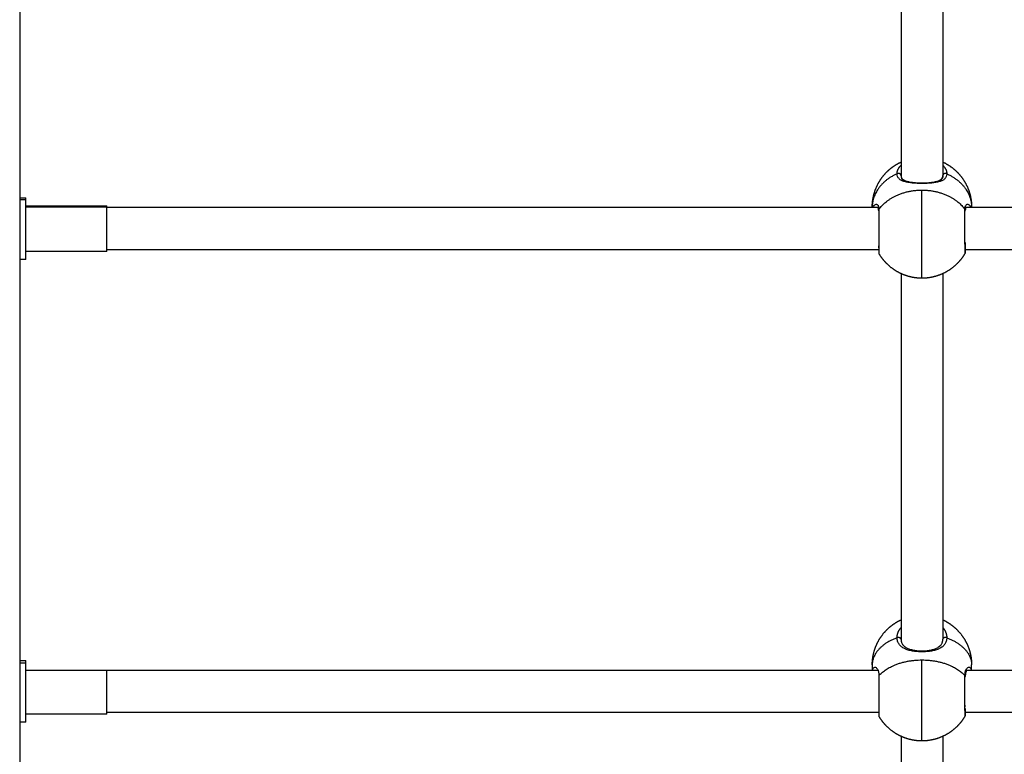
# Model space of a CAD drawing. Units: millimetres. Extents: x 31.33 to 37.2, y 6.27 to 15.11.
# Drawn here: x 32.96 to 33.33, y 8 to 8.29 of the extents above; entities that cross this region are included whole.
import ezdxf

# ---------------------------------------------------------------- set-up
doc = ezdxf.new("R2010")
doc.units = ezdxf.units.MM
doc.header["$LTSCALE"] = 100

# ---------------------------------------------------------------- blocks, each defined once
blk = doc.blocks.new('KATOPSI CU5')
at = {"color": 0, "lineweight": -3}
for points, weights in [([(32.95685, 7.81882), (32.95685, 6.81282), (32.95685, 6.81282)], [1, 0.707106781187, 1]), ([(33.29235, 7.25938), (33.28285, 7.25513), (33.28285, 7.24662)], [1, 0.866025403784, 1]), ([(33.29235, 7.25938), (33.29235, 7.26114), (33.29385, 7.26262)], [1, 0.891846392158, 0.863566281809]), ([(33.30985, 7.26262), (33.31135, 7.26114), (33.31135, 7.25938)], [0.863566285503, 0.891846399222, 1]), ([(33.31135, 7.25938), (33.32085, 7.25513), (33.32085, 7.24662)], [1, 0.866025403784, 1]), ([(33.2854, 7.24578), (33.29088, 7.25314), (33.30185, 7.25314)], [1, 0.866025403784, 1]), ([(33.30185, 7.25314), (33.31282, 7.25314), (33.31831, 7.24578)], [1, 0.866025403784, 1]), ([(33.30185, 7.22641), (33.30185, 7.24114), (33.30185, 7.25314)], [1, 0.707106781187, 1]), ([(32.9592, 7.24937), (32.9592, 7.25021), (32.9592, 7.25021)], [1, 0.981980506062, 1]), ([(32.9902, 7.24654), (32.9902, 7.24716), (32.9902, 7.24716)], [1, 0.981980506062, 1]), ([(33.2854, 7.24578), (33.28526, 7.2456), (33.28526, 7.24539)], [1, 0.96592678425, 1]), ([(33.28526, 7.24539), (33.28526, 7.24518), (33.2854, 7.245)], [1, 0.949397624012, 0.96607220301]), ([(33.31844, 7.24539), (33.31844, 7.2456), (33.31831, 7.24578)], [1, 0.965926629547, 1]), ([(33.31831, 7.23241), (33.31831, 7.23977), (33.31831, 7.24578)], [1, 0.707106781187, 1]), ([(33.31831, 7.245), (33.31844, 7.24518), (33.31844, 7.24539)], [0.966072125411, 0.949397895136, 1]), ([(33.31831, 7.23304), (33.31844, 7.2329), (33.31844, 7.23273)], [0.868347502413, 0.900099577495, 1]), ([(33.31844, 7.23273), (33.31844, 7.23256), (33.31831, 7.23241)], [1, 0.965925826289, 1]), ([(33.31831, 7.23241), (33.31831, 7.22891), (33.31831, 7.22891)], [1, 0.903240206713, 1]), ([(33.30185, 7.21941), (33.30185, 7.21941), (33.30185, 7.22641)], [1, 0.903240206713, 1]), ([(33.29235, 7.08184), (33.29235, 7.084), (33.29385, 7.08582)], [1, 0.89184633198, 0.863566250338]), ([(33.30985, 7.08582), (33.31135, 7.084), (33.31135, 7.08184)], [0.863566285503, 0.891846399222, 1]), ([(33.29235, 7.08184), (33.28285, 7.07838), (33.28285, 7.07146)], [1, 0.866025403784, 1]), ([(33.31135, 7.08184), (33.32085, 7.07838), (33.32085, 7.07146)], [1, 0.866025403784, 1]), ([(32.9592, 7.07208), (32.9592, 7.07317), (32.9592, 7.07317)], [1, 0.976470516863, 1]), ([(33.2854, 7.06737), (33.29088, 7.07336), (33.30185, 7.07336)], [1, 0.866025403784, 1]), ([(33.30185, 7.07336), (33.31282, 7.07336), (33.31831, 7.06737)], [1, 0.866025403784, 1]), ([(33.30185, 7.04663), (33.30185, 7.05862), (33.30185, 7.07336)], [1, 0.707106781187, 1]), ([(32.9692, 7.06937), (32.9692, 7.06937), (32.9692, 7.06931)], [1, 0.974452365555, 0.953361520028]), ([(33.31844, 7.06705), (33.31844, 7.06722), (33.31831, 7.06737)], [1, 0.965926358372, 1]), ([(33.31831, 7.054), (33.31831, 7.06), (33.31831, 7.06737)], [1, 0.707106781187, 1]), ([(33.31831, 7.06674), (33.31844, 7.06688), (33.31844, 7.06705)], [0.966072182753, 0.949398076984, 1]), ([(33.31831, 7.05478), (33.31844, 7.0546), (33.31844, 7.05439)], [0.868347502413, 0.900099577496, 1]), ([(33.31844, 7.05439), (33.31844, 7.05418), (33.31831, 7.054)], [1, 0.965925826289, 1]), ([(33.31831, 7.054), (33.31831, 7.05187), (33.31831, 7.05187)], [1, 0.942325615674, 1]), ([(33.31844, 7.05439), (33.31844, 7.05237), (33.31844, 7.05237)], [1, 0.871747322036, 0.855813730677]), ([(33.30185, 7.04237), (33.30185, 7.04237), (33.30185, 7.04663)], [1, 0.942325615674, 1])]:
    blk.add_rational_spline(points, weights, degree=2, dxfattribs=at)
for points, degree in [([(33.29385, 7.43794), (33.29385, 7.34832), (33.29385, 7.25871)], 2), ([(33.30985, 7.43794), (33.30985, 7.34832), (33.30985, 7.25871)], 2), ([(32.95685, 7.25021), (32.95803, 7.25021), (32.9592, 7.25021)], 2), ([(32.9592, 7.24937), (32.95803, 7.24937), (32.95685, 7.24937)], 2), ([(32.9592, 7.24716), (32.9747, 7.24716), (32.9902, 7.24716)], 2), ([(32.9902, 7.24654), (32.9747, 7.24654), (32.9592, 7.24654)], 2), ([(33.2851, 7.24641), (33.13765, 7.24641), (32.9902, 7.24641)], 2), ([(33.28285, 7.24662), (33.28285, 7.24652), (33.28285, 7.24641)], 2), ([(33.6135, 7.24641), (33.46606, 7.24641), (33.31861, 7.24641)], 2), ([(33.32085, 7.24641), (33.32085, 7.24652), (33.32085, 7.24662)], 2), ([(32.9902, 7.22966), (32.9747, 7.22966), (32.9592, 7.22966)], 2), ([(32.9902, 7.23041), (33.1378, 7.23041), (33.2854, 7.23041)], 2), ([(33.2854, 7.23105), (33.2854, 7.23127), (33.28539, 7.23151), (33.28536, 7.23177)], 3), ([(33.31844, 7.23041), (33.46597, 7.23041), (33.6135, 7.23041)], 2), ([(32.9592, 7.22661), (32.95803, 7.22661), (32.95685, 7.22661)], 2), ([(33.29385, 7.22118), (33.29385, 7.15124), (33.29385, 7.0813)], 2), ([(33.30985, 7.22118), (33.30985, 7.15124), (33.30985, 7.0813)], 2), ([(33.29385, 7.0813), (33.29385, 7.08124), (33.29385, 7.08119), (33.29386, 7.08114)], 3), ([(33.30985, 7.08114), (33.30985, 7.08119), (33.30985, 7.08124), (33.30985, 7.0813)], 3), ([(32.95685, 7.07317), (32.95803, 7.07317), (32.9592, 7.07317)], 2), ([(32.9592, 7.07208), (32.95803, 7.07208), (32.95685, 7.07208)], 2), ([(33.28285, 7.07146), (33.28285, 7.07042), (33.28285, 7.06937)], 2), ([(33.32085, 7.06937), (33.32085, 7.07042), (33.32085, 7.07146)], 2), ([(32.9902, 7.06931), (32.9747, 7.06931), (32.9592, 7.06931)], 2), ([(33.28509, 7.06937), (33.12715, 7.06937), (32.9692, 7.06937)], 2), ([(33.6345, 7.06937), (33.47656, 7.06937), (33.31862, 7.06937)], 2), ([(33.31833, 7.05599), (33.31831, 7.05578), (33.31831, 7.05558), (33.31831, 7.05538)], 3), ([(32.9902, 7.05262), (32.9747, 7.05262), (32.9592, 7.05262)], 2), ([(32.9902, 7.05337), (33.1378, 7.05337), (33.2854, 7.05337)], 2), ([(33.31831, 7.05337), (33.4659, 7.05337), (33.6135, 7.05337)], 2), ([(32.9592, 7.04957), (32.95803, 7.04957), (32.95685, 7.04957)], 2), ([(33.29385, 7.04414), (33.29385, 6.99951), (33.29385, 6.95489)], 2), ([(33.30985, 7.04414), (33.30985, 6.99951), (33.30985, 6.95489)], 2)]:
    blk.add_open_spline(points, degree=degree, dxfattribs=at)
for points, weights, degree, knots in [([(33.28285, 7.24662), (33.28285, 7.24681), (33.28286, 7.247), (33.28286, 7.24719), (33.28293, 7.24936), (33.28336, 7.25153), (33.28419, 7.25362), (33.28514, 7.25602), (33.28656, 7.2582), (33.28842, 7.26006), (33.29, 7.26165), (33.29184, 7.26292), (33.29385, 7.26386)], [0.84553699156, 0.84553699156, 0.84553699156, 0.84553699156, 0.808839225316, 0.78091701187, 0.761770351221, 0.740883085058, 0.730439451977, 0.730439451977, 0.730439451977, 0.738086183193, 0.753379645626], 3, [-0.563168, -0.563168, -0.563168, -0.563168, 0, 0, 0, 6.632252, 6.632252, 6.632252, 14.44665, 14.44665, 14.44665, 21.133286, 21.133286, 21.133286, 21.133286]), ([(33.30985, 7.26386), (33.31187, 7.26292), (33.3137, 7.26165), (33.31529, 7.26006), (33.31714, 7.2582), (33.31857, 7.25602), (33.31952, 7.25362), (33.32035, 7.25153), (33.32078, 7.24936), (33.32084, 7.24719), (33.32085, 7.247), (33.32085, 7.24681), (33.32085, 7.24662)], [0.753379620615, 0.738086174856, 0.730439451977, 0.730439451977, 0.730439451977, 0.740883085059, 0.761770351221, 0.78091701187, 0.808839225316, 0.84553699156, 0.84553699156, 0.84553699156, 0.84553699156], 3, [8.332469, 8.332469, 8.332469, 8.332469, 15.019101, 15.019101, 15.019101, 22.8335, 22.8335, 22.8335, 29.465751, 29.465751, 29.465751, 30.028919, 30.028919, 30.028919, 30.028919]), ([(33.29385, 7.25871), (33.29385, 7.25916), (33.29335, 7.25938), (33.29285, 7.2596), (33.29235, 7.25938)], [0.999587349688, 0.86623204767, 1, 0.866025403784, 1], 2, [0.001615, 0.001615, 0.001615, 1.047198, 1.047198, 2.094395, 2.094395, 2.094395]), ([(33.31135, 7.25938), (33.31085, 7.2596), (33.31035, 7.25938), (33.30985, 7.25916), (33.30985, 7.25871)], [1, 0.866025403784, 1, 0.86623204767, 0.999587349688], 2, [0, 0, 0, 1.047198, 1.047198, 2.09278, 2.09278, 2.09278]), ([(32.9592, 7.22661), (32.9592, 7.22661), (32.9592, 7.23618), (32.9592, 7.24575), (32.9592, 7.24937)], [1, 0.771032501424, 1, 0.771032501424, 1], 2, [4.486964, 4.486964, 4.486964, 20.778879, 20.778879, 37.070793, 37.070793, 37.070793]), ([(32.9902, 7.22966), (32.9902, 7.22966), (32.9902, 7.23676), (32.9902, 7.24385), (32.9902, 7.24654)], [1, 0.771032501424, 1, 0.771032501424, 1], 2, [3.327198, 3.327198, 3.327198, 15.408067, 15.408067, 27.488936, 27.488936, 27.488936]), ([(33.2854, 7.24578), (33.2854, 7.24154), (33.2854, 7.23523), (33.2854, 7.22891), (33.2854, 7.22891)], [1, 0.817081016594, 1, 0.817081016594, 1], 2, [0, 0, 0, 11.674868, 11.674868, 23.349735, 23.349735, 23.349735]), ([(33.31844, 7.23273), (33.31844, 7.22984), (33.31844, 7.22946), (33.31844, 7.22941), (33.31844, 7.22941)], [1, 0.853553390593, 0.853553390593, 0.853553390593, 0.855763048952], 2, [0, 0, 0, 7.455844, 7.455844, 8.371684, 8.371684, 8.371684]), ([(33.30185, 7.21941), (33.2995, 7.21941), (33.29714, 7.21984), (33.29486, 7.22075), (33.29245, 7.2217), (33.29027, 7.22312), (33.28842, 7.22498), (33.28724, 7.22616), (33.28623, 7.22748), (33.2854, 7.22891)], [0.855763048952, 0.813988516627, 0.782657617383, 0.761770351221, 0.740883085058, 0.730439451977, 0.730439451977, 0.730439451977, 0.734659536723, 0.743099706214], 3, [29.465751, 29.465751, 29.465751, 29.465751, 36.670454, 36.670454, 36.670454, 44.484853, 44.484853, 44.484853, 49.452267, 49.452267, 49.452267, 49.452267]), ([(33.31831, 7.22891), (33.31748, 7.22748), (33.31647, 7.22616), (33.31529, 7.22498), (33.31343, 7.22312), (33.31125, 7.2217), (33.30885, 7.22075), (33.30657, 7.21984), (33.30421, 7.21941), (33.30185, 7.21941)], [0.743099706214, 0.734659536723, 0.730439451977, 0.730439451977, 0.730439451977, 0.740883085058, 0.761770351221, 0.782657617383, 0.813988516627, 0.855763048952], 3, [9.479236, 9.479236, 9.479236, 9.479236, 14.44665, 14.44665, 14.44665, 22.261049, 22.261049, 22.261049, 29.465751, 29.465751, 29.465751, 29.465751]), ([(33.28285, 7.07146), (33.28285, 7.07165), (33.28286, 7.07184), (33.28286, 7.07202), (33.28293, 7.0742), (33.28336, 7.07636), (33.28419, 7.07846), (33.28514, 7.08086), (33.28656, 7.08304), (33.28842, 7.0849), (33.29, 7.08648), (33.29184, 7.08776), (33.29385, 7.0887)], [0.845587067657, 0.845587067657, 0.845587067657, 0.845587067657, 0.808887128024, 0.780963260912, 0.761815466321, 0.740926963131, 0.730482711535, 0.730482711535, 0.730482711535, 0.738129893507, 0.75342425745], 3, [-0.563168, -0.563168, -0.563168, -0.563168, 0, 0, 0, 6.632252, 6.632252, 6.632252, 14.44665, 14.44665, 14.44665, 21.133285, 21.133285, 21.133285, 21.133285]), ([(33.30985, 7.0887), (33.31187, 7.08776), (33.3137, 7.08648), (33.31529, 7.0849), (33.31714, 7.08304), (33.31857, 7.08086), (33.31952, 7.07846), (33.32035, 7.07636), (33.32078, 7.0742), (33.32084, 7.07202), (33.32085, 7.07184), (33.32085, 7.07165), (33.32085, 7.07146)], [0.75342424471, 0.73812988926, 0.730482711536, 0.730482711536, 0.730482711536, 0.740926963131, 0.761815466321, 0.780963260912, 0.808887128024, 0.845587067657, 0.845587067657, 0.845587067657, 0.845587067657], 3, [8.332468, 8.332468, 8.332468, 8.332468, 15.019101, 15.019101, 15.019101, 22.8335, 22.8335, 22.8335, 29.465751, 29.465751, 29.465751, 30.028919, 30.028919, 30.028919, 30.028919]), ([(33.29385, 7.0813), (33.29385, 7.08166), (33.29335, 7.08184), (33.29285, 7.08202), (33.29235, 7.08184)], [0.999587350103, 0.866232047462, 1, 0.866025403784, 1], 2, [0.001615, 0.001615, 0.001615, 1.047198, 1.047198, 2.094395, 2.094395, 2.094395]), ([(33.31135, 7.08184), (33.31085, 7.08202), (33.31035, 7.08184), (33.30985, 7.08166), (33.30985, 7.0813)], [1, 0.866025403784, 1, 0.866232047462, 0.999587350103], 2, [0, 0, 0, 1.047198, 1.047198, 2.09278, 2.09278, 2.09278]), ([(32.9592, 7.04957), (32.9592, 7.04957), (32.9592, 7.05883), (32.9592, 7.06809), (32.9592, 7.07208)], [1, 0.779631625871, 1, 0.779631625871, 1], 2, [5.129658, 5.129658, 5.129658, 21.100226, 21.100226, 37.070793, 37.070793, 37.070793]), ([(32.9902, 7.05262), (32.9902, 7.05262), (32.9902, 7.05949), (32.9902, 7.06635), (32.9902, 7.06931)], [1, 0.779631625871, 1, 0.779631625871, 1], 2, [3.803772, 3.803772, 3.803772, 15.646354, 15.646354, 27.488936, 27.488936, 27.488936]), ([(33.2854, 7.06737), (33.2854, 7.06271), (33.2854, 7.05729), (33.2854, 7.05187), (33.2854, 7.05187)], [1, 0.845475588798, 1, 0.845475588798, 1], 2, [0, 0, 0, 10.703483, 10.703483, 21.406965, 21.406965, 21.406965]), ([(33.30185, 7.04237), (33.2995, 7.04237), (33.29714, 7.04281), (33.29486, 7.04371), (33.29245, 7.04466), (33.29027, 7.04608), (33.28842, 7.04794), (33.28724, 7.04912), (33.28623, 7.05044), (33.2854, 7.05187)], [0.855813730677, 0.814036724296, 0.782703969511, 0.761815466321, 0.740926963131, 0.730482711535, 0.730482711535, 0.730482711535, 0.734703046212, 0.743143715564], 3, [29.465751, 29.465751, 29.465751, 29.465751, 36.670454, 36.670454, 36.670454, 44.484853, 44.484853, 44.484853, 49.452267, 49.452267, 49.452267, 49.452267]), ([(33.31831, 7.05187), (33.31748, 7.05044), (33.31647, 7.04912), (33.31529, 7.04794), (33.31343, 7.04608), (33.31125, 7.04466), (33.30885, 7.04371), (33.30657, 7.04281), (33.30421, 7.04237), (33.30185, 7.04237)], [0.743143715564, 0.734703046212, 0.730482711535, 0.730482711535, 0.730482711535, 0.740926963131, 0.761815466321, 0.782703969511, 0.814036724296, 0.855813730677], 3, [9.479236, 9.479236, 9.479236, 9.479236, 14.44665, 14.44665, 14.44665, 22.261049, 22.261049, 22.261049, 29.465751, 29.465751, 29.465751, 29.465751])]:
    blk.add_rational_spline(points, weights, degree=degree, knots=knots, dxfattribs=at)
for points, knots in [([(33.31135, 7.25938), (33.31135, 7.25898), (33.31128, 7.25863), (33.31102, 7.25799), (33.31083, 7.25771), (33.31033, 7.25721), (33.31003, 7.257), (33.30932, 7.25664), (33.30892, 7.25649), (33.30827, 7.25629), (33.30804, 7.25623), (33.30757, 7.25613), (33.30732, 7.25608), (33.30656, 7.25595), (33.30602, 7.25588), (33.30518, 7.2558), (33.30489, 7.25577), (33.3043, 7.25573), (33.304, 7.25572), (33.30309, 7.25568), (33.30248, 7.25567), (33.30156, 7.25567), (33.30125, 7.25567), (33.30063, 7.25568), (33.30033, 7.25569), (33.29972, 7.25572), (33.29943, 7.25573), (33.29884, 7.25577), (33.29855, 7.2558), (33.29769, 7.25588), (33.29715, 7.25595), (33.29614, 7.25612), (33.29565, 7.25623), (33.29478, 7.25648), (33.29439, 7.25664), (33.29386, 7.25691), (33.29369, 7.25701), (33.29339, 7.25722), (33.29325, 7.25733), (33.29301, 7.25758), (33.2929, 7.25771), (33.2927, 7.25799), (33.29262, 7.25814), (33.29242, 7.25863), (33.29235, 7.25898), (33.29235, 7.25938)], [-29.646752, -29.646752, -29.646752, -29.646752, -27.79383, -27.79383, -25.940908, -25.940908, -24.087986, -24.087986, -22.235064, -22.235064, -21.308603, -21.308603, -20.382142, -20.382142, -18.52922, -18.52922, -17.602759, -17.602759, -16.676298, -16.676298, -14.823376, -14.823376, -13.896915, -13.896915, -12.970454, -12.970454, -12.043993, -12.043993, -11.117532, -11.117532, -9.26461, -9.26461, -7.411688, -7.411688, -5.558766, -5.558766, -4.632305, -4.632305, -3.705844, -3.705844, -2.779383, -2.779383, -1.852922, -1.852922, 0, 0, 0, 0]), ([(33.29385, 7.25871), (33.29385, 7.25864), (33.29386, 7.25857), (33.29387, 7.25845), (33.29387, 7.25839), (33.29389, 7.25827), (33.29391, 7.25821), (33.29392, 7.25814), (33.29393, 7.25812), (33.29395, 7.25807), (33.29396, 7.25804), (33.29397, 7.25801), (33.29399, 7.25796), (33.29401, 7.25791), (33.29405, 7.25782), (33.29408, 7.25777), (33.29411, 7.25773), (33.29412, 7.2577), (33.29414, 7.25767), (33.29416, 7.25764), (33.2942, 7.25758), (33.29425, 7.25753), (33.2943, 7.25748), (33.29433, 7.25744), (33.29437, 7.2574), (33.29446, 7.25732), (33.2945, 7.25728), (33.29455, 7.25724), (33.29465, 7.25716), (33.29476, 7.25708), (33.29489, 7.25701), (33.29515, 7.25686), (33.29545, 7.25672), (33.29581, 7.2566), (33.29599, 7.25654), (33.29618, 7.25649), (33.29638, 7.25643), (33.29639, 7.25643), (33.29639, 7.25643), (33.29639, 7.25643), (33.29659, 7.25638), (33.29681, 7.25633), (33.29703, 7.25629), (33.29748, 7.2562), (33.29797, 7.25612), (33.29849, 7.25606), (33.29875, 7.25603), (33.29902, 7.25601), (33.29929, 7.25599), (33.29957, 7.25597), (33.29985, 7.25595), (33.30013, 7.25593), (33.30041, 7.25592), (33.3007, 7.25591), (33.30099, 7.2559), (33.30128, 7.2559), (33.30157, 7.25589), (33.30187, 7.25589), (33.30245, 7.25589), (33.30302, 7.25591), (33.30359, 7.25593), (33.30387, 7.25595), (33.30416, 7.25597), (33.30443, 7.25599), (33.3047, 7.25601), (33.30497, 7.25604), (33.30523, 7.25607), (33.30549, 7.25609), (33.30574, 7.25613), (33.30622, 7.2562), (33.30646, 7.25624), (33.30668, 7.25629), (33.3069, 7.25633), (33.30711, 7.25638), (33.30731, 7.25643), (33.30732, 7.25643), (33.30732, 7.25643), (33.30733, 7.25643), (33.30753, 7.25649), (33.30772, 7.25654), (33.3079, 7.2566), (33.30808, 7.25666), (33.30824, 7.25673), (33.3084, 7.2568), (33.30847, 7.25683), (33.30855, 7.25687), (33.30869, 7.25694), (33.30876, 7.25697), (33.30882, 7.25701), (33.30888, 7.25705), (33.30894, 7.25709), (33.30905, 7.25716), (33.30911, 7.2572), (33.3092, 7.25728), (33.30925, 7.25732), (33.30934, 7.2574), (33.30937, 7.25744), (33.30941, 7.25748), (33.30946, 7.25753), (33.3095, 7.25758), (33.30954, 7.25764), (33.30956, 7.25767), (33.30958, 7.2577), (33.3096, 7.25773), (33.30963, 7.25778), (33.30965, 7.25782), (33.3097, 7.25791), (33.30972, 7.25796), (33.30974, 7.25801), (33.30975, 7.25804), (33.30976, 7.25807), (33.30978, 7.25813), (33.30978, 7.25815), (33.3098, 7.2582), (33.3098, 7.25823), (33.30982, 7.25829), (33.30982, 7.25831), (33.30983, 7.25839), (33.30984, 7.25845), (33.30985, 7.25857), (33.30985, 7.25864), (33.30985, 7.25871)], [0.000013, 0.000013, 0.000013, 0.000013, 0.415992, 0.415992, 0.82972, 0.82972, 1.242624, 1.242624, 1.378466, 1.378466, 1.621204, 1.621204, 1.621204, 2.027499, 2.027499, 2.432441, 2.432441, 2.432441, 2.709414, 2.709414, 2.709414, 3.238362, 3.238362, 3.238362, 3.642426, 3.642426, 4.049093, 4.049093, 4.049093, 4.874566, 4.874566, 4.874566, 6.545551, 6.545551, 6.545551, 7.393204, 7.393204, 7.393204, 7.406573, 7.406573, 7.406573, 8.251751, 8.251751, 8.251751, 9.978639, 9.978639, 9.978639, 10.852705, 10.852705, 10.852705, 11.722675, 11.722675, 11.722675, 12.595907, 12.595907, 12.595907, 13.475871, 13.475871, 13.475871, 15.218993, 15.218993, 15.218993, 16.094979, 16.094979, 16.094979, 16.962911, 16.962911, 16.962911, 17.821988, 17.821988, 18.679977, 18.679977, 18.679977, 19.518635, 19.518635, 19.518635, 19.538261, 19.538261, 19.538261, 20.383368, 20.383368, 20.383368, 21.220186, 21.220186, 21.220186, 21.637789, 21.637789, 22.054385, 22.054385, 22.054385, 22.467767, 22.467767, 22.877481, 22.877481, 23.284631, 23.284631, 23.690252, 23.690252, 23.690252, 24.21306, 24.21306, 24.21306, 24.503849, 24.503849, 24.503849, 24.908807, 24.908807, 25.311125, 25.311125, 25.311125, 25.493268, 25.493268, 25.608652, 25.608652, 25.842459, 25.842459, 25.976276, 25.976276, 26.447174, 26.447174, 26.921985, 26.921985, 26.921985, 26.921985]), ([(33.29385, 7.25871), (33.29385, 7.25841), (33.2939, 7.25812), (33.29406, 7.25769), (33.29412, 7.25754), (33.29427, 7.25726), (33.29445, 7.25698), (33.29467, 7.25671), (33.29484, 7.25654), (33.29488, 7.25649), (33.29493, 7.25645)], [0, 0, 0, 0, 1.575125, 1.575125, 2.362687, 2.362687, 3.15025, 3.937812, 3.937812, 4.215783, 4.215783, 4.215783, 4.215783]), ([(33.30878, 7.25645), (33.30882, 7.25649), (33.30887, 7.25653), (33.30903, 7.25671), (33.30914, 7.25684), (33.30944, 7.25725), (33.30959, 7.25753), (33.3098, 7.25812), (33.30985, 7.25841), (33.30985, 7.25871)], [20.999164, 20.999164, 20.999164, 20.999164, 21.264185, 21.264185, 22.051747, 22.051747, 23.626872, 23.626872, 25.201996, 25.201996, 25.201996, 25.201996]), ([(33.30985, 7.25871), (33.30985, 7.25837), (33.3098, 7.25806), (33.30967, 7.25771), (33.30964, 7.25765), (33.3096, 7.25758)], [0.000007, 0.000007, 0.000007, 0.000007, 1.60789, 1.60789, 2.012894, 2.012894, 2.012894, 2.012894]), ([(33.28318, 7.24641), (33.28318, 7.24643), (33.28319, 7.24645), (33.28331, 7.24676), (33.28344, 7.24701), (33.28373, 7.2474), (33.28389, 7.24754), (33.28421, 7.24771), (33.28438, 7.24773), (33.28462, 7.24769), (33.28469, 7.24765), (33.28484, 7.24756), (33.28491, 7.2475), (33.28504, 7.24735), (33.2851, 7.24726), (33.2852, 7.24704), (33.28525, 7.24692), (33.28536, 7.2465), (33.2854, 7.24617), (33.2854, 7.24578)], [-11.220793, -11.220793, -11.220793, -11.220793, -11.115366, -11.115366, -9.262805, -9.262805, -7.410244, -7.410244, -5.557683, -5.557683, -4.631403, -4.631403, -3.705122, -3.705122, -2.778842, -2.778842, -1.852561, -1.852561, 0, 0, 0, 0]), ([(33.31831, 7.24578), (33.31831, 7.24617), (33.31835, 7.2465), (33.31849, 7.24705), (33.3186, 7.24727), (33.31886, 7.24758), (33.31901, 7.24767), (33.31933, 7.24773), (33.3195, 7.24771), (33.31974, 7.24758), (33.31982, 7.24753), (33.31998, 7.24739), (33.32005, 7.2473), (33.32027, 7.24701), (33.3204, 7.24676), (33.32052, 7.24644), (33.32052, 7.24643), (33.32053, 7.24641)], [-14.826278, -14.826278, -14.826278, -14.826278, -12.972993, -12.972993, -11.119709, -11.119709, -9.266424, -9.266424, -7.413139, -7.413139, -6.486497, -6.486497, -5.559854, -5.559854, -3.70657, -3.70657, -3.605442, -3.605442, -3.605442, -3.605442]), ([(33.28526, 7.24539), (33.28526, 7.24547), (33.28526, 7.24554), (33.28526, 7.24564), (33.28526, 7.24566), (33.28525, 7.24573), (33.28525, 7.24578), (33.28523, 7.24595), (33.28521, 7.24605), (33.28519, 7.24615), (33.28518, 7.24619), (33.28517, 7.24623), (33.28514, 7.2463), (33.28513, 7.24634), (33.28512, 7.24636), (33.28511, 7.24639), (33.2851, 7.2464), (33.28508, 7.24644), (33.28508, 7.24645), (33.28507, 7.24646), (33.28507, 7.24646), (33.28507, 7.24646), (33.28506, 7.24646), (33.28506, 7.24647), (33.28505, 7.24648), (33.28505, 7.24648)], [0, 0, 0, 0, 0.424487, 0.424487, 0.565215, 0.565215, 0.846106, 0.846106, 1.690703, 1.690703, 1.690703, 2.113445, 2.113445, 2.534772, 2.534772, 2.534772, 2.906847, 2.906847, 3.281254, 3.281254, 3.281254, 3.374292, 3.374292, 3.374292, 3.861502, 3.861502, 3.861502, 3.861502]), ([(33.31865, 7.24648), (33.31865, 7.24648), (33.31865, 7.24647), (33.31864, 7.24646), (33.31864, 7.24646), (33.31864, 7.24646), (33.31864, 7.24646), (33.31863, 7.24645), (33.31862, 7.24644), (33.3186, 7.2464), (33.31859, 7.24638), (33.31858, 7.24636), (33.31857, 7.24633), (33.31856, 7.2463), (33.31854, 7.24623), (33.31853, 7.24619), (33.31851, 7.24614), (33.31849, 7.24605), (33.31847, 7.24594), (33.31846, 7.24578), (33.31845, 7.24573), (33.31845, 7.24566), (33.31845, 7.24564), (33.31844, 7.24554), (33.31844, 7.24547), (33.31844, 7.24539)], [2.066936, 2.066936, 2.066936, 2.066936, 2.562649, 2.562649, 2.562649, 2.648329, 2.648329, 2.648329, 3.023379, 3.023379, 3.410145, 3.410145, 3.410145, 3.83161, 3.83161, 4.25009, 4.25009, 4.25009, 5.086936, 5.086936, 5.366302, 5.366302, 5.506464, 5.506464, 5.930047, 5.930047, 5.930047, 5.930047]), ([(33.31844, 7.22941), (33.31844, 7.22941), (33.31844, 7.22941), (33.31844, 7.2294), (33.31844, 7.2294), (33.31844, 7.22939), (33.31844, 7.22939), (33.31844, 7.22937), (33.31844, 7.22936), (33.31844, 7.22933), (33.31844, 7.22931), (33.31843, 7.22927), (33.31843, 7.22925), (33.31841, 7.22917), (33.31839, 7.2291), (33.31835, 7.229), (33.31833, 7.22895), (33.31831, 7.22891)], [0, 0, 0, 0, 0.0056099, 0.0056099, 0.0130898, 0.0130898, 0.0280495, 0.0280495, 0.0579713, 0.0579713, 0.1192045, 0.1192045, 0.1817549, 0.1817549, 0.3767041, 0.3767041, 0.5244916, 0.5244916, 0.5244916, 0.5244916]), ([(33.31135, 7.08184), (33.31135, 7.08136), (33.31128, 7.08091), (33.31102, 7.08008), (33.31083, 7.07969), (33.31033, 7.079), (33.31003, 7.0787), (33.30932, 7.07814), (33.30892, 7.07791), (33.30827, 7.07759), (33.30804, 7.07749), (33.30757, 7.07731), (33.30732, 7.07723), (33.30656, 7.07699), (33.30602, 7.07687), (33.30518, 7.07672), (33.30489, 7.07667), (33.3043, 7.0766), (33.304, 7.07656), (33.30309, 7.07649), (33.30248, 7.07646), (33.30156, 7.07646), (33.30125, 7.07647), (33.30063, 7.07649), (33.30033, 7.07651), (33.29972, 7.07656), (33.29943, 7.07659), (33.29884, 7.07667), (33.29855, 7.07671), (33.29769, 7.07687), (33.29715, 7.07699), (33.29614, 7.0773), (33.29565, 7.07748), (33.29478, 7.0779), (33.29439, 7.07814), (33.29386, 7.07856), (33.29369, 7.0787), (33.29339, 7.07901), (33.29325, 7.07917), (33.29301, 7.07951), (33.2929, 7.07969), (33.2927, 7.08007), (33.29262, 7.08027), (33.29242, 7.08091), (33.29235, 7.08136), (33.29235, 7.08184)], [-29.646752, -29.646752, -29.646752, -29.646752, -27.79383, -27.79383, -25.940908, -25.940908, -24.087986, -24.087986, -22.235064, -22.235064, -21.308603, -21.308603, -20.382142, -20.382142, -18.52922, -18.52922, -17.602759, -17.602759, -16.676298, -16.676298, -14.823376, -14.823376, -13.896915, -13.896915, -12.970454, -12.970454, -12.043993, -12.043993, -11.117532, -11.117532, -9.26461, -9.26461, -7.411688, -7.411688, -5.558766, -5.558766, -4.632305, -4.632305, -3.705844, -3.705844, -2.779383, -2.779383, -1.852922, -1.852922, 0, 0, 0, 0]), ([(33.29385, 7.08129), (33.29385, 7.0812), (33.29386, 7.08111), (33.29387, 7.08092), (33.29388, 7.08083), (33.2939, 7.08066), (33.29392, 7.08057), (33.29394, 7.08046), (33.29395, 7.08042), (33.29397, 7.08034), (33.29398, 7.08029), (33.29399, 7.08025), (33.29404, 7.08009), (33.2941, 7.07994), (33.29416, 7.07979), (33.29423, 7.07965), (33.2943, 7.07951), (33.29439, 7.07938), (33.29443, 7.07932), (33.29448, 7.07925), (33.29458, 7.07913), (33.29463, 7.07907), (33.29468, 7.07901), (33.2947, 7.07898), (33.29472, 7.07896), (33.29475, 7.07893), (33.29484, 7.07884), (33.29493, 7.07874), (33.29504, 7.07865), (33.29517, 7.07854), (33.29531, 7.07843), (33.29562, 7.07822), (33.29578, 7.07812), (33.29596, 7.07803), (33.29614, 7.07793), (33.29632, 7.07784), (33.29652, 7.07776), (33.29672, 7.07767), (33.29693, 7.07759), (33.29715, 7.07752), (33.29759, 7.07737), (33.29807, 7.07724), (33.29857, 7.07714), (33.29883, 7.07709), (33.29909, 7.07704), (33.29936, 7.07701), (33.29962, 7.07697), (33.2999, 7.07694), (33.30017, 7.07691), (33.30045, 7.07688), (33.30073, 7.07686), (33.30101, 7.07685), (33.30129, 7.07684), (33.30158, 7.07683), (33.30187, 7.07683), (33.30243, 7.07683), (33.30299, 7.07686), (33.30355, 7.07691), (33.30382, 7.07694), (33.3041, 7.07697), (33.30437, 7.07701), (33.30463, 7.07705), (33.30489, 7.07709), (33.30514, 7.07714), (33.30565, 7.07724), (33.30612, 7.07737), (33.30656, 7.07752), (33.30678, 7.07759), (33.30699, 7.07767), (33.30719, 7.07776), (33.30738, 7.07784), (33.30757, 7.07793), (33.30775, 7.07803), (33.30792, 7.07812), (33.30809, 7.07822), (33.30824, 7.07833), (33.30839, 7.07843), (33.30854, 7.07854), (33.30867, 7.07865), (33.30873, 7.07871), (33.3088, 7.07877), (33.30889, 7.07886), (33.30893, 7.0789), (33.30898, 7.07896), (33.30901, 7.07898), (33.30913, 7.07913), (33.30923, 7.07925), (33.30932, 7.07939), (33.3094, 7.07952), (33.30948, 7.07966), (33.30955, 7.0798), (33.30958, 7.07987), (33.30961, 7.07995), (33.30967, 7.0801), (33.30969, 7.08017), (33.30971, 7.08025), (33.30973, 7.0803), (33.30974, 7.08034), (33.30976, 7.08042), (33.30977, 7.08046), (33.30979, 7.08058), (33.3098, 7.08066), (33.30983, 7.08083), (33.30984, 7.08092), (33.30985, 7.08111), (33.30985, 7.0812), (33.30985, 7.08129)], [0.000019, 0.000019, 0.000019, 0.000019, 0.404441, 0.404441, 0.80663, 0.80663, 1.208016, 1.208016, 1.372648, 1.372648, 1.610066, 1.610066, 1.610066, 2.414742, 2.414742, 2.414742, 3.213098, 3.213098, 3.213098, 3.612893, 3.612893, 4.014841, 4.014841, 4.014841, 4.174141, 4.174141, 4.174141, 4.829265, 4.829265, 4.829265, 5.648317, 5.648317, 6.469748, 6.469748, 6.469748, 7.300573, 7.300573, 7.300573, 8.140841, 8.140841, 8.140841, 9.828336, 9.828336, 9.828336, 10.681592, 10.681592, 10.681592, 11.53047, 11.53047, 11.53047, 12.382276, 12.382276, 12.382276, 13.240522, 13.240522, 13.240522, 14.940849, 14.940849, 14.940849, 15.795602, 15.795602, 15.795602, 16.64288, 16.64288, 16.64288, 18.323206, 18.323206, 18.323206, 19.163234, 19.163234, 19.163234, 19.991573, 19.991573, 19.991573, 20.813377, 20.813377, 20.813377, 21.634838, 21.634838, 21.634838, 22.042422, 22.042422, 22.284037, 22.284037, 22.446897, 22.446897, 23.25107, 23.25107, 23.25107, 24.05705, 24.05705, 24.05705, 24.458557, 24.458557, 24.857579, 24.857579, 24.857579, 25.0847, 25.0847, 25.255165, 25.255165, 25.653396, 25.653396, 26.053713, 26.053713, 26.457417, 26.457417, 26.457417, 26.457417]), ([(33.28294, 7.06937), (33.28294, 7.06938), (33.28294, 7.06938), (33.28297, 7.06953), (33.28301, 7.06967), (33.28309, 7.06991), (33.28314, 7.07001), (33.28331, 7.0703), (33.28344, 7.07043), (33.28373, 7.07058), (33.28389, 7.0706), (33.28421, 7.07052), (33.28438, 7.07043), (33.28462, 7.0702), (33.28469, 7.0701), (33.28484, 7.06989), (33.28491, 7.06977), (33.28504, 7.06951), (33.2851, 7.06936), (33.2852, 7.06904), (33.28525, 7.06886), (33.28536, 7.06828), (33.2854, 7.06785), (33.2854, 7.06737)], [-12.992853, -12.992853, -12.992853, -12.992853, -12.967927, -12.967927, -12.041647, -12.041647, -11.115366, -11.115366, -9.262805, -9.262805, -7.410244, -7.410244, -5.557683, -5.557683, -4.631403, -4.631403, -3.705122, -3.705122, -2.778842, -2.778842, -1.852561, -1.852561, 0, 0, 0, 0]), ([(33.31831, 7.06737), (33.31831, 7.06785), (33.31835, 7.06828), (33.31849, 7.06904), (33.3186, 7.06937), (33.31886, 7.06991), (33.31901, 7.07012), (33.31933, 7.07043), (33.3195, 7.07052), (33.31974, 7.07058), (33.31982, 7.07058), (33.31998, 7.07056), (33.32005, 7.07054), (33.32027, 7.07042), (33.3204, 7.07029), (33.32056, 7.07001), (33.32061, 7.06991), (33.3207, 7.06966), (33.32074, 7.06953), (33.32076, 7.06938), (33.32077, 7.06938), (33.32077, 7.06937)], [-14.826278, -14.826278, -14.826278, -14.826278, -12.972993, -12.972993, -11.119709, -11.119709, -9.266424, -9.266424, -7.413139, -7.413139, -6.486497, -6.486497, -5.559854, -5.559854, -3.70657, -3.70657, -2.779927, -2.779927, -1.853285, -1.853285, -1.837832, -1.837832, -1.837832, -1.837832]), ([(33.31906, 7.0694), (33.31906, 7.0694), (33.31906, 7.0694), (33.31905, 7.06939), (33.31905, 7.06939), (33.31904, 7.06938), (33.31901, 7.06936), (33.319, 7.06934), (33.31898, 7.06932), (33.31897, 7.06931), (33.31895, 7.06929), (33.31894, 7.06927), (33.31891, 7.06923), (33.31888, 7.06919), (33.31882, 7.06907), (33.31878, 7.069), (33.31874, 7.06892), (33.31872, 7.06887), (33.3187, 7.06882), (33.31866, 7.0687), (33.31864, 7.06864), (33.31862, 7.06858), (33.31859, 7.06845), (33.31855, 7.06831), (33.31853, 7.06815), (33.3185, 7.06799), (33.31848, 7.06782), (33.31845, 7.06746), (33.31844, 7.06726), (33.31844, 7.06705)], [1.411557, 1.411557, 1.411557, 1.411557, 1.79513, 1.79513, 1.79513, 2.222066, 2.222066, 2.648328, 2.648328, 2.648328, 2.997819, 2.997819, 2.997819, 3.633584, 3.633584, 4.333308, 4.333308, 4.333308, 4.754463, 4.754463, 5.17688, 5.17688, 5.17688, 6.016544, 6.016544, 6.016544, 6.852111, 6.852111, 7.695491, 7.695491, 7.695491, 7.695491]), ([(33.31844, 7.05237), (33.31844, 7.05238), (33.31844, 7.05238), (33.31844, 7.05238), (33.31844, 7.05239), (33.31844, 7.05239), (33.31844, 7.0524), (33.31844, 7.05241), (33.31844, 7.05242), (33.31844, 7.05245), (33.31844, 7.05247), (33.31843, 7.05252), (33.31843, 7.05254), (33.31841, 7.05262), (33.31839, 7.05268), (33.31835, 7.05279), (33.31833, 7.05283), (33.31831, 7.05287)], [0, 0, 0, 0, 0.0056099, 0.0056099, 0.0130898, 0.0130898, 0.0280495, 0.0280495, 0.0579713, 0.0579713, 0.1192045, 0.1192045, 0.1817549, 0.1817549, 0.3767041, 0.3767041, 0.5244911, 0.5244911, 0.5244911, 0.5244911]), ([(33.31844, 7.05237), (33.31844, 7.05237), (33.31844, 7.05237), (33.31844, 7.05236), (33.31844, 7.05236), (33.31844, 7.05235), (33.31844, 7.05235), (33.31844, 7.05233), (33.31844, 7.05232), (33.31844, 7.05229), (33.31844, 7.05227), (33.31843, 7.05223), (33.31843, 7.05221), (33.31841, 7.05213), (33.31839, 7.05207), (33.31835, 7.05196), (33.31833, 7.05192), (33.31831, 7.05187)], [0, 0, 0, 0, 0.0056099, 0.0056099, 0.0130898, 0.0130898, 0.0280495, 0.0280495, 0.0579713, 0.0579713, 0.1192045, 0.1192045, 0.1817549, 0.1817549, 0.3767041, 0.3767041, 0.5244916, 0.5244916, 0.5244916, 0.5244916])]:
    blk.add_open_spline(points, degree=3, knots=knots, dxfattribs=at)
blk = doc.blocks.new('KATOPSH_CU05')
blk.add_blockref('KATOPSI CU5', (0, 0.96739))

msp = doc.modelspace()

# ---------------------------------------------------------------- block references
msp.add_blockref('KATOPSH_CU05', (0, 0))

doc.saveas('drawing.dxf')
